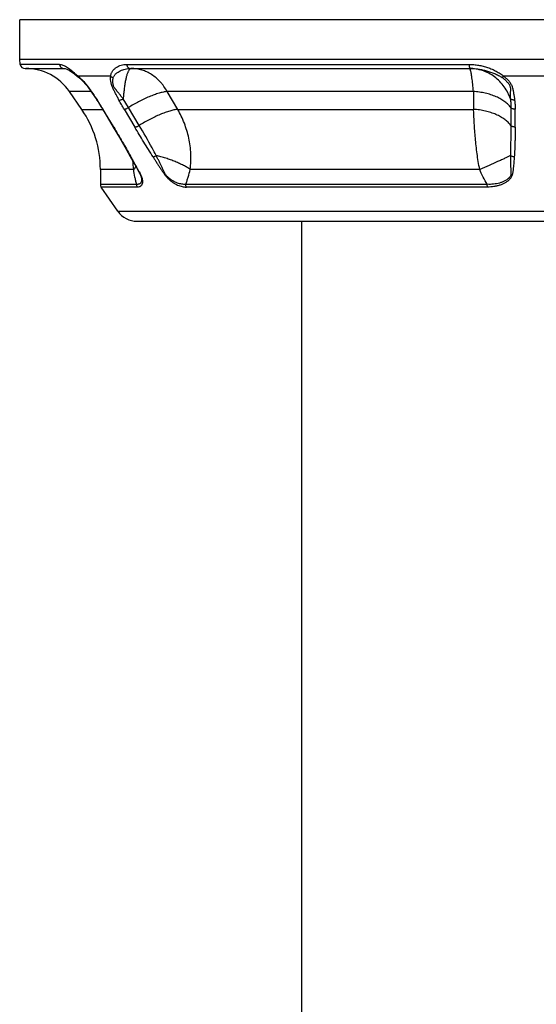
# Model space of a CAD drawing. Units: inches. Extents: x 9.6 to 12.5, y -6.1 to 21.1.
# Drawn here: x 9.6 to 11, y 18.3 to 21.1 of the extents above; entities that cross this region are included whole.
import ezdxf

# ---------------------------------------------------------------- set-up
doc = ezdxf.new("R2010")
doc.units = ezdxf.units.IN
doc.header["$LTSCALE"] = 1.21
doc.header["$MEASUREMENT"] = 0
doc.layers.get('0').update_dxf_attribs({"linetype": 'CONTINUOUS'})

msp = doc.modelspace()

# ---------------------------------------------------------------- linework, layer by layer
at = {"color": 7, "linetype": 'Continuous'}
for p, q in [((9.5874, 20.9405), (9.5874, 21.0518)), ((12.5074, 21.0518), (9.5874, 21.0518)), ((9.5887, 20.9254), (9.5874, 20.9405)), ((9.6025, 20.9138), (9.7128, 20.9138)), ((9.7128, 20.9138), (9.7155, 20.9136)), ((9.7155, 20.9136), (9.7207, 20.912)), ((9.9007, 20.9138), (10.8594, 20.9138)), ((9.7418, 20.8989), (9.7502, 20.8922)), ((9.7502, 20.8922), (9.754, 20.8891)), ((9.754, 20.8891), (9.7633, 20.8806)), ((9.754, 20.8891), (9.754, 20.8891)), ((9.7626, 20.7983), (9.7279, 20.8488)), ((9.8051, 20.8249), (9.8087, 20.8195)), ((9.8087, 20.8195), (9.8166, 20.8067)), ((9.8166, 20.8067), (9.821, 20.7994)), ((9.821, 20.7994), (9.852, 20.7475)), ((9.8999, 20.6651), (9.9035, 20.6585)), ((9.8154, 20.6284), (9.8154, 20.5864)), ((9.922, 20.6253), (9.9233, 20.6228)), ((9.8646, 20.5104), (9.8179, 20.5785)), ((9.919, 20.4818), (12.1758, 20.4818)), ((10.3849, 16.6418), (10.3849, 20.4818))]:
    msp.add_line(p, q, dxfattribs=at)
at = {"color": 9, "linetype": 'Continuous'}
for p, q in [((9.5874, 20.9405), (12.5074, 20.9405)), ((9.7, 20.9254), (9.5887, 20.9254)), ((9.8898, 20.9254), (10.8576, 20.9254)), ((10.8592, 20.914), (10.8594, 20.9138)), ((9.7427, 20.9008), (9.7527, 20.8918)), ((9.8445, 20.8918), (9.7527, 20.8918)), ((11.1392, 20.8918), (10.9555, 20.8918)), ((9.7891, 20.8488), (9.7279, 20.8488)), ((9.806, 20.8255), (9.8066, 20.8247)), ((9.8119, 20.8164), (9.8066, 20.8247)), ((9.8949, 20.8035), (9.88, 20.8279)), ((10.0341, 20.7983), (10.004, 20.8488)), ((10.8697, 20.8488), (10.004, 20.8488)), ((10.8697, 20.8488), (10.87, 20.7983)), ((9.7626, 20.7983), (9.8217, 20.7983)), ((9.8228, 20.7986), (9.821, 20.7994)), ((9.8228, 20.7986), (9.822, 20.8)), ((9.8522, 20.7494), (9.8228, 20.7986)), ((9.8825, 20.7986), (9.9127, 20.748)), ((9.925, 20.7529), (9.8949, 20.8035)), ((10.0341, 20.7983), (10.87, 20.7983)), ((10.9753, 20.8035), (10.9753, 20.7529)), ((10.9877, 20.748), (10.9877, 20.7986)), ((9.853, 20.748), (9.8512, 20.7488)), ((9.853, 20.748), (9.8522, 20.7494)), ((9.9009, 20.6656), (9.9018, 20.664)), ((9.9018, 20.664), (9.9066, 20.6555)), ((9.9096, 20.6284), (9.8154, 20.6284)), ((9.9251, 20.6219), (9.9278, 20.6169)), ((10.8876, 20.6284), (10.0693, 20.6284)), ((9.8154, 20.5864), (9.9179, 20.5864)), ((9.9202, 20.5785), (9.8179, 20.5785)), ((10.0565, 20.5864), (10.9089, 20.5864)), ((10.9092, 20.5785), (10.0584, 20.5785)), ((10.9091, 20.5785), (10.9089, 20.5864)), ((9.8646, 20.5104), (12.2302, 20.5104))]:
    msp.add_line(p, q, dxfattribs=at)
at = {"color": 7, "linetype": 'Continuous'}
for points in [[(9.7207, 20.912), (9.7271, 20.9089), (9.7341, 20.9045), (9.7418, 20.8989)], [(9.7633, 20.8806), (9.778, 20.8645), (9.7925, 20.8439), (9.8051, 20.8249)], [(9.852, 20.7475), (9.869, 20.7187), (9.8879, 20.6862), (9.8999, 20.6651)], [(9.9035, 20.6585), (9.9101, 20.6468), (9.9163, 20.6356), (9.922, 20.6253)], [(9.9233, 20.6228), (9.924, 20.6215), (9.9244, 20.6206)]]:
    msp.add_lwpolyline(points, dxfattribs=at)
for centre, radius, start, end in [((9.6025, 20.9278), 0.014, 190.1625, 270), ((9.6043, 20.7638), 0.15, 34.5, 90), ((9.5154, 20.6284), 0.3, 0, 34.5), ((9.8294, 20.5864), 0.014, 180, 214.5), ((9.919, 20.5478), 0.066, 214.5, 270)]:
    msp.add_arc(centre, radius, start, end, dxfattribs=at)
at = {"color": 9, "linetype": 'Continuous'}
for centre, radius, start, end in [((10.8588, 20.8), 0.1138, 89.6615, 89.9999), ((9.5988, 20.7108), 0.2375, 48.9792, 49.6317), ((9.2652, 20.469), 0.6477, 31.5246, 32.431), ((9.1067, 20.373), 0.8331, 30.8302, 31.4485), ((5.124, 17.9771), 5.4816, 29.1335, 29.2501), ((9.4329, 20.5896), 0.4782, 4.6589, 7.6703), ((7.381, 19.2351), 2.8976, 28.8606, 29.133), ((8.669, 19.9456), 1.4266, 28.5557, 28.836), ((9.2391, 20.256), 0.7775, 28.0781, 28.5495)]:
    msp.add_arc(centre, radius, start, end, dxfattribs=at)
for points, knots in [([(9.7, 20.9254), (9.7016, 20.9254), (9.7048, 20.925), (9.7096, 20.9237), (9.7147, 20.9215), (9.718, 20.9197), (9.7197, 20.9186)], [0, 0, 0, 0, 0.218927, 0.455208, 0.714122, 1, 1, 1, 1]), ([(9.7, 20.9254), (9.7001, 20.9246), (9.7005, 20.9231), (9.7015, 20.9209), (9.7028, 20.9188), (9.7049, 20.9165), (9.7077, 20.9148), (9.7106, 20.914), (9.712, 20.9138), (9.7128, 20.9138)], [0, 0, 0, 0, 0.123771, 0.25244, 0.382797, 0.512297, 0.7639, 0.885004, 1, 1, 1, 1]), ([(9.7197, 20.9186), (9.7215, 20.9175), (9.7251, 20.9151), (9.7307, 20.9109), (9.7366, 20.9061), (9.7406, 20.9026), (9.7427, 20.9008)], [0, 0, 0, 0, 0.215178, 0.452077, 0.712863, 1, 1, 1, 1]), ([(9.8445, 20.8918), (9.8446, 20.8932), (9.8449, 20.8958), (9.846, 20.8995), (9.8476, 20.903), (9.8502, 20.9073), (9.8543, 20.9121), (9.8603, 20.9168), (9.8669, 20.9206), (9.8741, 20.9233), (9.8818, 20.925), (9.8871, 20.9254), (9.8898, 20.9254)], [0, 0, 0, 0, 0.064985, 0.127769, 0.189413, 0.250565, 0.372476, 0.495001, 0.618577, 0.743501, 0.87034, 1, 1, 1, 1]), ([(9.852, 20.8885), (9.8523, 20.8896), (9.8531, 20.8917), (9.8549, 20.8945), (9.8571, 20.8972), (9.8604, 20.9004), (9.8652, 20.904), (9.8716, 20.9075), (9.8784, 20.9103), (9.8856, 20.9123), (9.8931, 20.9136), (9.8981, 20.9138), (9.9007, 20.9138)], [0, 0, 0, 0, 0.057534, 0.115638, 0.174625, 0.234544, 0.356706, 0.481773, 0.608835, 0.737527, 0.867766, 1, 1, 1, 1]), ([(9.8969, 20.91), (9.8963, 20.9093), (9.8953, 20.9077), (9.894, 20.9051), (9.8926, 20.9019), (9.8912, 20.8983), (9.8899, 20.8943), (9.8887, 20.8898), (9.8875, 20.8849), (9.8859, 20.8776), (9.8842, 20.8677), (9.8825, 20.8551), (9.881, 20.8417), (9.8803, 20.8325), (9.88, 20.8279)], [0, 0, 0, 0, 0.030426, 0.06581, 0.10624, 0.151695, 0.202113, 0.257404, 0.317401, 0.381737, 0.521738, 0.673977, 0.834726, 1, 1, 1, 1]), ([(9.8898, 20.9254), (9.8899, 20.9246), (9.8902, 20.9231), (9.891, 20.9209), (9.8921, 20.9189), (9.8935, 20.9171), (9.8951, 20.9156), (9.8975, 20.9143), (9.8994, 20.9138), (9.9007, 20.9138)], [0, 0, 0, 0, 0.13254, 0.268563, 0.403897, 0.53512, 0.660647, 0.780563, 1, 1, 1, 1]), ([(9.9027, 20.9138), (9.9022, 20.9138), (9.9012, 20.9137), (9.8997, 20.9129), (9.8982, 20.9116), (9.8973, 20.9106), (9.8969, 20.91)], [0, 0, 0, 0, 0.201092, 0.425118, 0.687664, 1, 1, 1, 1]), ([(10.004, 20.8488), (10.0013, 20.8537), (9.9968, 20.8609), (9.9901, 20.8698), (9.983, 20.878), (9.9733, 20.8874), (9.9606, 20.8968), (9.947, 20.9044), (9.9327, 20.9098), (9.9178, 20.9131), (9.9077, 20.9138), (9.9027, 20.9138)], [0, 0, 0, 0, 0.133736, 0.199605, 0.264713, 0.39252, 0.517443, 0.63996, 0.760763, 0.880611, 1, 1, 1, 1]), ([(10.8576, 20.9254), (10.8577, 20.924), (10.8578, 20.9221), (10.858, 20.9195), (10.8582, 20.9179), (10.8584, 20.9165), (10.8586, 20.9153), (10.8588, 20.9146), (10.859, 20.9142), (10.8591, 20.914), (10.8592, 20.914)], [0, 0, 0, 0, 0.345152, 0.508579, 0.656262, 0.781253, 0.880155, 0.952801, 0.979465, 1, 1, 1, 1]), ([(10.8576, 20.9254), (10.8621, 20.9254), (10.8709, 20.925), (10.8841, 20.9233), (10.8971, 20.9206), (10.9099, 20.9168), (10.9223, 20.9121), (10.9323, 20.9073), (10.94, 20.903), (10.9455, 20.8996), (10.9507, 20.8959), (10.954, 20.8932), (10.9555, 20.8918)], [0, 0, 0, 0, 0.125444, 0.25125, 0.377342, 0.503628, 0.629869, 0.755574, 0.817957, 0.879742, 0.940603, 1, 1, 1, 1]), ([(10.8613, 20.9094), (10.8611, 20.9101), (10.8608, 20.911), (10.8603, 20.9121), (10.86, 20.9127), (10.8597, 20.9132), (10.8594, 20.9135), (10.8591, 20.9138), (10.8589, 20.9138), (10.8588, 20.9138)], [0, 0, 0, 0, 0.385358, 0.541559, 0.673989, 0.783502, 0.871699, 0.941751, 1, 1, 1, 1]), ([(10.9742, 20.8279), (10.9722, 20.8339), (10.9672, 20.8457), (10.9572, 20.8623), (10.9446, 20.8774), (10.9298, 20.8905), (10.9133, 20.9009), (10.8956, 20.9084), (10.8776, 20.9128), (10.8654, 20.9138), (10.8594, 20.9138)], [0, 0, 0, 0, 0.123515, 0.250358, 0.37916, 0.508245, 0.636093, 0.761413, 0.882948, 1, 1, 1, 1]), ([(10.8594, 20.9138), (10.8674, 20.9138), (10.8794, 20.913), (10.8951, 20.9103), (10.9068, 20.9075), (10.9184, 20.904), (10.9296, 20.8997), (10.9387, 20.8955), (10.9456, 20.8917), (10.9489, 20.8896), (10.9504, 20.8885)], [0, 0, 0, 0, 0.249335, 0.374871, 0.500877, 0.627215, 0.753393, 0.87861, 0.940171, 1, 1, 1, 1]), ([(10.8697, 20.8488), (10.8691, 20.8558), (10.8682, 20.8658), (10.8668, 20.8786), (10.8657, 20.8868), (10.8646, 20.8941), (10.8636, 20.9002), (10.8626, 20.9046), (10.8619, 20.9076), (10.8615, 20.9089), (10.8613, 20.9094)], [0, 0, 0, 0, 0.342815, 0.493932, 0.629608, 0.748867, 0.8508, 0.934691, 0.969699, 1, 1, 1, 1]), ([(9.7527, 20.8918), (9.7528, 20.8913), (9.7529, 20.8905), (9.7535, 20.8896), (9.7538, 20.8892), (9.754, 20.8891)], [0, 0, 0, 0, 0.537327, 0.774987, 1, 1, 1, 1]), ([(9.7547, 20.8901), (9.7557, 20.8893), (9.7594, 20.8859), (9.7631, 20.8825), (9.7658, 20.8798)], [0, 0, 0, 0, 0.243577, 1, 1, 1, 1]), ([(9.7658, 20.8798), (9.7697, 20.8758), (9.7754, 20.8695), (9.7823, 20.8606), (9.7889, 20.8513), (9.7967, 20.8396), (9.8029, 20.8302), (9.806, 20.8255)], [0, 0, 0, 0, 0.248332, 0.374828, 0.501078, 0.75089, 1, 1, 1, 1]), ([(9.8678, 20.8247), (9.8663, 20.8278), (9.8631, 20.8338), (9.8592, 20.8414), (9.8561, 20.8475), (9.8539, 20.852), (9.8517, 20.8565), (9.8497, 20.861), (9.8479, 20.8654), (9.8465, 20.8697), (9.8455, 20.8738), (9.8445, 20.8789), (9.844, 20.8849), (9.8442, 20.8896), (9.8445, 20.8918)], [0, 0, 0, 0, 0.142237, 0.284178, 0.354859, 0.425157, 0.494772, 0.562959, 0.628627, 0.690916, 0.749763, 0.80536, 0.907722, 1, 1, 1, 1]), ([(9.8445, 20.8918), (9.8456, 20.891), (9.848, 20.8895), (9.8506, 20.8887), (9.852, 20.8885)], [0, 0, 0, 0, 0.500382, 1, 1, 1, 1]), ([(9.88, 20.8279), (9.8779, 20.8306), (9.8747, 20.8346), (9.8704, 20.84), (9.8671, 20.8441), (9.8639, 20.8481), (9.8606, 20.8521), (9.858, 20.8555), (9.856, 20.8582), (9.8543, 20.8608), (9.8529, 20.8635), (9.852, 20.8663), (9.8514, 20.8688), (9.8509, 20.872), (9.8506, 20.8756), (9.8506, 20.8791), (9.8509, 20.8834), (9.8514, 20.8865), (9.852, 20.8885)], [0, 0, 0, 0, 0.146792, 0.220542, 0.294508, 0.368623, 0.442606, 0.515883, 0.551721, 0.586334, 0.650542, 0.680383, 0.70907, 0.763778, 0.815545, 0.864795, 0.911803, 1, 1, 1, 1]), ([(10.9555, 20.8918), (10.9551, 20.8914), (10.9542, 20.8906), (10.9528, 20.8897), (10.9516, 20.889), (10.9508, 20.8886), (10.9504, 20.8885)], [0, 0, 0, 0, 0.303953, 0.574016, 0.80696, 1, 1, 1, 1]), ([(10.9504, 20.8885), (10.9518, 20.8875), (10.9544, 20.8856), (10.9582, 20.8825), (10.9618, 20.8792), (10.9651, 20.8757), (10.9682, 20.8721), (10.9704, 20.869), (10.9719, 20.8663), (10.9732, 20.8637), (10.9741, 20.8603), (10.9742, 20.8562), (10.9741, 20.8522), (10.974, 20.8481), (10.9739, 20.8441), (10.9738, 20.84), (10.9739, 20.8346), (10.974, 20.8306), (10.9742, 20.8279)], [0, 0, 0, 0, 0.070998, 0.141322, 0.210826, 0.279418, 0.346938, 0.412862, 0.445071, 0.476489, 0.536671, 0.594971, 0.652976, 0.710897, 0.768764, 0.826595, 0.884405, 1, 1, 1, 1]), ([(10.9555, 20.8918), (10.9583, 20.8898), (10.9622, 20.8865), (10.967, 20.8816), (10.9703, 20.8779), (10.9733, 20.8739), (10.9759, 20.8698), (10.9781, 20.8655), (10.9797, 20.8611), (10.9809, 20.8566), (10.9822, 20.8505), (10.9834, 20.843), (10.9848, 20.8338), (10.9857, 20.8278), (10.9861, 20.8247)], [0, 0, 0, 0, 0.134763, 0.200966, 0.266288, 0.330668, 0.394062, 0.456433, 0.517837, 0.578615, 0.63904, 0.759507, 0.879784, 1, 1, 1, 1]), ([(9.8066, 20.8247), (9.8064, 20.8247), (9.8061, 20.8246), (9.8057, 20.8246), (9.8053, 20.8247), (9.8052, 20.8248), (9.8051, 20.8249)], [0, 0, 0, 0, 0.336958, 0.610619, 0.825857, 1, 1, 1, 1]), ([(9.8678, 20.8247), (9.8682, 20.8247), (9.869, 20.8246), (9.8709, 20.8247), (9.8735, 20.8253), (9.8768, 20.8264), (9.8789, 20.8273), (9.88, 20.8279)], [0, 0, 0, 0, 0.090094, 0.19432, 0.438406, 0.71588, 1, 1, 1, 1]), ([(9.8825, 20.7986), (9.8799, 20.803), (9.8749, 20.8116), (9.8701, 20.8203), (9.8678, 20.8247)], [0, 0, 0, 0, 0.504323, 1, 1, 1, 1]), ([(10.004, 20.8488), (10.0023, 20.8486), (9.9987, 20.8481), (9.9911, 20.8466), (9.9807, 20.844), (9.9673, 20.8396), (9.9531, 20.834), (9.9384, 20.8274), (9.9235, 20.82), (9.909, 20.812), (9.8995, 20.8064), (9.8949, 20.8035)], [0, 0, 0, 0, 0.043325, 0.090519, 0.195945, 0.314817, 0.444366, 0.581339, 0.72202, 0.862662, 1, 1, 1, 1]), ([(10.9753, 20.8035), (10.9731, 20.8065), (10.968, 20.8124), (10.9586, 20.8204), (10.9471, 20.8278), (10.9339, 20.8344), (10.9191, 20.8399), (10.9032, 20.8442), (10.8866, 20.8473), (10.8754, 20.8484), (10.8697, 20.8488)], [0, 0, 0, 0, 0.093442, 0.197563, 0.312718, 0.438051, 0.572077, 0.712335, 0.85598, 1, 1, 1, 1]), ([(10.9861, 20.8247), (10.9849, 20.8246), (10.9831, 20.8246), (10.9808, 20.8249), (10.9786, 20.8253), (10.9767, 20.8261), (10.9751, 20.8271), (10.9745, 20.8276), (10.9742, 20.8279)], [0, 0, 0, 0, 0.283366, 0.422903, 0.556752, 0.798427, 0.904618, 1, 1, 1, 1]), ([(10.9742, 20.8279), (10.9747, 20.8239), (10.9752, 20.8158), (10.9753, 20.8076), (10.9753, 20.8035)], [0, 0, 0, 0, 0.493288, 1, 1, 1, 1]), ([(10.9861, 20.8247), (10.9864, 20.8226), (10.9869, 20.8182), (10.9874, 20.8117), (10.9876, 20.8052), (10.9877, 20.8008), (10.9877, 20.7986)], [0, 0, 0, 0, 0.25062, 0.500699, 0.750448, 1, 1, 1, 1]), ([(9.8825, 20.7986), (9.8829, 20.7987), (9.8837, 20.7987), (9.885, 20.799), (9.8865, 20.7995), (9.8887, 20.8003), (9.8915, 20.8016), (9.8938, 20.8028), (9.8949, 20.8035)], [0, 0, 0, 0, 0.08311, 0.183162, 0.298247, 0.426279, 0.709528, 1, 1, 1, 1]), ([(10.0341, 20.7983), (10.0324, 20.7981), (10.0288, 20.7976), (10.0212, 20.7961), (10.0109, 20.7935), (9.9979, 20.7892), (9.984, 20.7838), (9.9696, 20.7773), (9.9547, 20.77), (9.9398, 20.7618), (9.9299, 20.756), (9.925, 20.7529)], [0, 0, 0, 0, 0.043956, 0.091298, 0.195502, 0.311237, 0.436943, 0.570893, 0.710924, 0.854732, 1, 1, 1, 1]), ([(10.0693, 20.6284), (10.0712, 20.6432), (10.0723, 20.673), (10.0664, 20.7171), (10.0538, 20.7594), (10.0413, 20.7858), (10.0341, 20.7983)], [0, 0, 0, 0, 0.2531, 0.50496, 0.754239, 1, 1, 1, 1]), ([(10.9753, 20.7529), (10.973, 20.7561), (10.9676, 20.7622), (10.9579, 20.7704), (10.9464, 20.7777), (10.9333, 20.7842), (10.9188, 20.7895), (10.9033, 20.7937), (10.8869, 20.7968), (10.8757, 20.798), (10.87, 20.7983)], [0, 0, 0, 0, 0.099204, 0.206503, 0.322045, 0.445543, 0.576386, 0.713401, 0.855126, 1, 1, 1, 1]), ([(10.8876, 20.6284), (10.8861, 20.6358), (10.8833, 20.6506), (10.8789, 20.6802), (10.8751, 20.7164), (10.872, 20.7582), (10.8706, 20.7853), (10.87, 20.7983)], [0, 0, 0, 0, 0.132495, 0.264551, 0.523587, 0.770694, 1, 1, 1, 1]), ([(10.9877, 20.7986), (10.9864, 20.7987), (10.9845, 20.7989), (10.982, 20.7994), (10.9797, 20.8002), (10.9777, 20.8012), (10.9762, 20.8025), (10.9755, 20.8032), (10.9753, 20.8035)], [0, 0, 0, 0, 0.281035, 0.420937, 0.555559, 0.798654, 0.905057, 1, 1, 1, 1]), ([(9.853, 20.748), (9.8611, 20.7343), (9.8733, 20.7138), (9.8892, 20.6863), (9.897, 20.6725), (9.9009, 20.6656)], [0, 0, 0, 0, 0.50207, 0.751704, 1, 1, 1, 1]), ([(9.9127, 20.748), (9.913, 20.7481), (9.9138, 20.7482), (9.9151, 20.7484), (9.9166, 20.7489), (9.9188, 20.7497), (9.9217, 20.751), (9.9239, 20.7522), (9.925, 20.7529)], [0, 0, 0, 0, 0.083155, 0.183255, 0.29838, 0.42644, 0.709673, 1, 1, 1, 1]), ([(9.9642, 20.664), (9.9598, 20.671), (9.951, 20.6849), (9.938, 20.7059), (9.9253, 20.727), (9.9168, 20.741), (9.9127, 20.748)], [0, 0, 0, 0, 0.251353, 0.501746, 0.751235, 1, 1, 1, 1]), ([(9.9731, 20.6677), (9.9694, 20.675), (9.954, 20.7037), (9.9375, 20.7319), (9.925, 20.7529)], [0, 0, 0, 0, 0.250654, 1, 1, 1, 1]), ([(10.9753, 20.7529), (10.9753, 20.7389), (10.975, 20.7105), (10.9746, 20.6821), (10.9744, 20.6677)], [0, 0, 0, 0, 0.494898, 1, 1, 1, 1]), ([(10.9877, 20.748), (10.9864, 20.7481), (10.9845, 20.7483), (10.982, 20.7488), (10.9797, 20.7496), (10.9778, 20.7506), (10.9762, 20.7519), (10.9755, 20.7526), (10.9753, 20.7529)], [0, 0, 0, 0, 0.281142, 0.421079, 0.555713, 0.798759, 0.905113, 1, 1, 1, 1]), ([(10.9877, 20.748), (10.9877, 20.741), (10.9876, 20.7305), (10.9874, 20.7165), (10.9871, 20.706), (10.9868, 20.6955), (10.9861, 20.6815), (10.9855, 20.671), (10.985, 20.664)], [0, 0, 0, 0, 0.250085, 0.375107, 0.500114, 0.625103, 0.750077, 1, 1, 1, 1]), ([(9.9018, 20.664), (9.9016, 20.664), (9.9012, 20.6641), (9.9006, 20.6643), (9.9002, 20.6647), (9.9, 20.6649), (9.8999, 20.6651)], [0, 0, 0, 0, 0.293499, 0.553109, 0.785065, 1, 1, 1, 1]), ([(9.9642, 20.664), (9.9644, 20.664), (9.965, 20.6642), (9.9664, 20.6645), (9.9682, 20.6652), (9.9706, 20.6663), (9.9723, 20.6672), (9.9731, 20.6677)], [0, 0, 0, 0, 0.085005, 0.184484, 0.422062, 0.700732, 1, 1, 1, 1]), ([(9.9642, 20.664), (9.9658, 20.6614), (9.9691, 20.6562), (9.9741, 20.6485), (9.9791, 20.6407), (9.9841, 20.6329), (9.9883, 20.6265), (9.9918, 20.6213), (9.9944, 20.6175), (9.9971, 20.6136), (10, 20.6099), (10.0031, 20.6064), (10.0074, 20.6019), (10.013, 20.597), (10.0199, 20.5919), (10.0267, 20.5876), (10.0335, 20.5842), (10.0401, 20.5816), (10.0483, 20.5793), (10.0545, 20.5785), (10.0584, 20.5785)], [0, 0, 0, 0, 0.0692, 0.138444, 0.207753, 0.277165, 0.346749, 0.381652, 0.416674, 0.451935, 0.487431, 0.522937, 0.558035, 0.626101, 0.690647, 0.751316, 0.808063, 0.86101, 0.910425, 1, 1, 1, 1]), ([(10.0565, 20.5864), (10.0547, 20.5863), (10.0509, 20.5862), (10.0452, 20.5867), (10.0392, 20.5879), (10.033, 20.5899), (10.0266, 20.5926), (10.0212, 20.5955), (10.0169, 20.5982), (10.0136, 20.6005), (10.0103, 20.6029), (10.0071, 20.6057), (10.004, 20.6086), (10.001, 20.6118), (9.9987, 20.6155), (9.9968, 20.6194), (9.9949, 20.6234), (9.9924, 20.6288), (9.9892, 20.6355), (9.9852, 20.6435), (9.9812, 20.6516), (9.9772, 20.6597), (9.9745, 20.665), (9.9731, 20.6677)], [0, 0, 0, 0, 0.04331, 0.089041, 0.137626, 0.189447, 0.244839, 0.303957, 0.334933, 0.366832, 0.399609, 0.433151, 0.467341, 0.501876, 0.536416, 0.571359, 0.606577, 0.641972, 0.713127, 0.784581, 0.85624, 0.928054, 1, 1, 1, 1]), ([(10.0693, 20.6284), (10.0665, 20.6304), (10.0603, 20.6343), (10.0502, 20.6399), (10.0389, 20.6453), (10.0267, 20.6506), (10.0138, 20.6555), (10.0004, 20.6601), (9.9868, 20.6642), (9.9777, 20.6666), (9.9731, 20.6677)], [0, 0, 0, 0, 0.09977, 0.210531, 0.330929, 0.458962, 0.592379, 0.728677, 0.865325, 1, 1, 1, 1]), ([(10.9744, 20.6677), (10.972, 20.6665), (10.9668, 20.6639), (10.9584, 20.6598), (10.9486, 20.6552), (10.9337, 20.6484), (10.9132, 20.6393), (10.8964, 20.6321), (10.8876, 20.6284)], [0, 0, 0, 0, 0.084162, 0.183278, 0.296485, 0.422078, 0.701534, 1, 1, 1, 1]), ([(10.9744, 20.6677), (10.9744, 20.665), (10.9744, 20.6596), (10.9745, 20.6516), (10.9746, 20.6435), (10.9748, 20.6355), (10.9751, 20.6288), (10.9754, 20.6234), (10.9756, 20.6201), (10.9757, 20.6175), (10.9758, 20.6149), (10.9754, 20.6118), (10.9736, 20.6085), (10.9713, 20.6056), (10.9686, 20.6029), (10.9655, 20.6004), (10.9623, 20.5981), (10.9576, 20.5954), (10.9513, 20.5925), (10.9433, 20.5898), (10.935, 20.5879), (10.9264, 20.5867), (10.9177, 20.5862), (10.9118, 20.5863), (10.9089, 20.5864)], [0, 0, 0, 0, 0.061728, 0.123472, 0.185233, 0.247003, 0.308736, 0.339544, 0.370146, 0.385277, 0.4001, 0.42841, 0.456297, 0.484927, 0.514249, 0.544213, 0.574692, 0.605638, 0.668747, 0.733233, 0.798805, 0.865267, 0.932386, 1, 1, 1, 1]), ([(10.985, 20.664), (10.9848, 20.6614), (10.9844, 20.6562), (10.9838, 20.6485), (10.9833, 20.642), (10.9828, 20.6368), (10.9824, 20.6329), (10.982, 20.6291), (10.9816, 20.6252), (10.981, 20.6213), (10.9806, 20.6181), (10.9801, 20.6156), (10.9795, 20.613), (10.9784, 20.6099), (10.9766, 20.6063), (10.9743, 20.603), (10.9716, 20.5998), (10.9675, 20.5959), (10.9617, 20.5917), (10.954, 20.5874), (10.9456, 20.5841), (10.9369, 20.5815), (10.9247, 20.5792), (10.9154, 20.5785), (10.9092, 20.5785)], [0, 0, 0, 0, 0.057979, 0.115956, 0.173932, 0.20292, 0.231908, 0.260898, 0.289891, 0.318889, 0.347901, 0.36243, 0.376996, 0.406249, 0.435922, 0.466129, 0.49686, 0.528107, 0.59196, 0.657448, 0.724271, 0.792167, 0.860896, 1, 1, 1, 1]), ([(10.985, 20.664), (10.984, 20.6641), (10.982, 20.6644), (10.9791, 20.6651), (10.9765, 20.6662), (10.9751, 20.6672), (10.9744, 20.6677)], [0, 0, 0, 0, 0.273276, 0.539924, 0.785147, 1, 1, 1, 1]), ([(9.9159, 20.6374), (9.9151, 20.6358), (9.9132, 20.6327), (9.9109, 20.6298), (9.9096, 20.6284)], [0, 0, 0, 0, 0.475746, 1, 1, 1, 1]), ([(9.9179, 20.5864), (9.917, 20.5897), (9.9154, 20.5965), (9.9124, 20.6105), (9.9106, 20.6212), (9.9096, 20.6284)], [0, 0, 0, 0, 0.24024, 0.487937, 1, 1, 1, 1]), ([(9.9233, 20.6228), (9.9238, 20.6219), (9.9247, 20.6202), (9.9261, 20.6176), (9.9274, 20.6151), (9.9285, 20.6128), (9.9295, 20.6105), (9.9302, 20.6085), (9.9308, 20.6065), (9.9313, 20.6041), (9.9317, 20.6014), (9.9318, 20.5984), (9.9316, 20.5957), (9.931, 20.5933), (9.9301, 20.5914), (9.929, 20.5897), (9.9276, 20.5884), (9.926, 20.5874), (9.9242, 20.5867), (9.9223, 20.5863), (9.9201, 20.5862), (9.9187, 20.5863), (9.9179, 20.5864)], [0, 0, 0, 0, 0.062097, 0.123726, 0.183575, 0.239758, 0.290639, 0.336657, 0.379255, 0.419005, 0.491071, 0.554614, 0.610834, 0.660858, 0.705995, 0.747641, 0.787276, 0.826403, 0.866333, 0.908093, 0.952474, 1, 1, 1, 1]), ([(9.9278, 20.6169), (9.9285, 20.6153), (9.93, 20.6123), (9.9319, 20.6078), (9.9332, 20.6036), (9.934, 20.5997), (9.9344, 20.5961), (9.9345, 20.5929), (9.9342, 20.5901), (9.9335, 20.5875), (9.9326, 20.5853), (9.9314, 20.5834), (9.93, 20.5819), (9.9284, 20.5806), (9.9266, 20.5796), (9.9239, 20.5787), (9.9217, 20.5785), (9.9202, 20.5785)], [0, 0, 0, 0, 0.109425, 0.211476, 0.303644, 0.386375, 0.460554, 0.52706, 0.586809, 0.640794, 0.69008, 0.735817, 0.779234, 0.821556, 0.86393, 0.907344, 1, 1, 1, 1]), ([(10.0565, 20.5864), (10.0578, 20.5897), (10.0603, 20.5965), (10.0649, 20.6104), (10.0677, 20.6211), (10.0693, 20.6284)], [0, 0, 0, 0, 0.242683, 0.490997, 1, 1, 1, 1]), ([(10.9089, 20.5864), (10.9045, 20.5929), (10.8966, 20.6066), (10.8904, 20.6211), (10.8876, 20.6284)], [0, 0, 0, 0, 0.499824, 1, 1, 1, 1]), ([(9.9202, 20.5785), (9.9195, 20.5797), (9.9184, 20.5823), (9.9179, 20.5851), (9.9179, 20.5864)], [0, 0, 0, 0, 0.501707, 1, 1, 1, 1]), ([(10.0585, 20.5785), (10.0578, 20.5797), (10.0568, 20.5823), (10.0565, 20.5851), (10.0565, 20.5864)], [0, 0, 0, 0, 0.497532, 1, 1, 1, 1])]:
    msp.add_open_spline(points, degree=3, knots=knots, dxfattribs=at)

doc.saveas('drawing.dxf')
